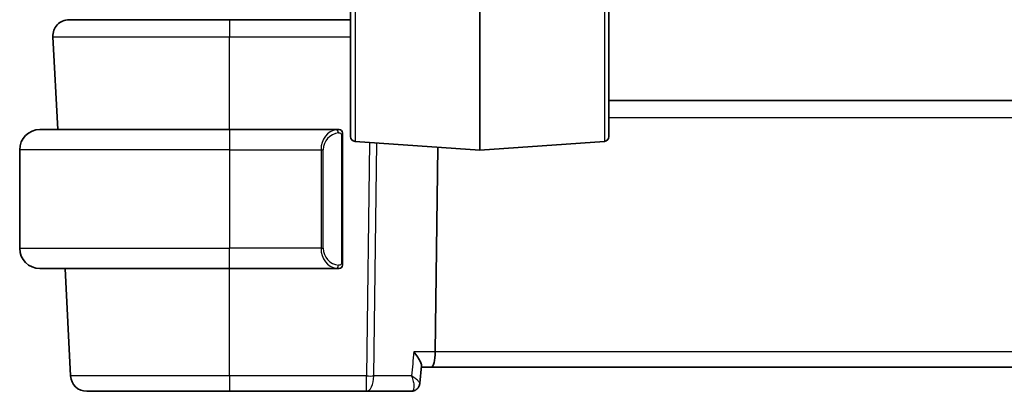
# Model space of a CAD drawing. Units: millimetres. Extents: x 58 to 7136, y 32 to 1437.
# Drawn here: x 3213 to 3274, y 846 to 869 of the extents above; entities that cross this region are included whole.
import ezdxf

# ---------------------------------------------------------------- set-up
doc = ezdxf.new("R2010")
doc.units = ezdxf.units.MM
doc.header["$LTSCALE"] = 4
doc.layers.add('Visible (ISO)', color=7, linetype='Continuous', lineweight=35)
doc.layers.add('Visible Narrow (ISO)', color=7, linetype='Continuous', lineweight=25)

msp = doc.modelspace()

# ---------------------------------------------------------------- linework, layer by layer
at = {"layer": 'Visible (ISO)'}
for p, q in [((3241.253, 875.5269), (3241.253, 860.9792)), ((3233.253, 861.8184), (3233.253, 874.7384)), ((3249.253, 861.8184), (3249.253, 874.7384)), ((3233.253, 869.0519), (3225.7523, 869.0519)), ((3214.8082, 867.9996), (3215.1094, 862.2519)), ((3420.253, 864.0519), (3249.253, 864.0519)), ((3214.003, 862.2519), (3225.753, 862.2519)), ((3232.4576, 862.2519), (3225.753, 862.2519)), ((3232.753, 854.025), (3232.753, 861.8788)), ((3233.5321, 861.5191), (3241.253, 860.9792)), ((3248.9739, 861.5191), (3241.253, 860.9792)), ((3212.753, 861.0019), (3212.753, 854.9019)), ((3238.6554, 861.1609), (3238.4987, 848.4996)), ((3225.753, 853.6519), (3214.003, 853.6519)), ((3215.5601, 853.6519), (3215.9087, 846.9996)), ((3225.753, 853.6519), (3232.4576, 853.6519)), ((3237.5418, 846.5479), (3237.6429, 847.6363)), ((3237.6351, 847.5519), (3238.263, 847.5519)), ((3238.263, 847.5519), (3431.243, 847.5519)), ((3225.7532, 846.0519), (3234.2444, 846.0519)), ((3234.2444, 846.0519), (3237.0051, 846.0519))]:
    msp.add_line(p, q, dxfattribs=at)
for centre, radius, start, end in [((3215.8068, 868.0519), 1, 90, 183), ((3214.003, 861.0019), 1.25, 90, 180), ((3232.553, 862.0519), 0.2, 0, 90), ((3233.553, 861.8184), 0.3, 180, 266), ((3248.953, 861.8184), 0.3, 274, 0), ((3214.003, 854.9019), 1.25, 180, 270), ((3232.553, 853.8519), 0.2, 270, 0), ((3216.9073, 847.0519), 1, 183, 270)]:
    msp.add_arc(centre, radius, start, end, dxfattribs=at)
msp.add_ellipse((3238.263, 848.5519), major_axis=(0, -1), ratio=0.236068, start_param=0, end_param=1.5184364, dxfattribs=at)
for points, knots in [([(3225.7523, 869.0519), (3224.78, 869.0519), (3223.8078, 869.0519), (3221.2981, 869.0519), (3219.8418, 869.0519), (3217.5628, 869.0519), (3216.7212, 869.0519), (3215.9571, 869.0519), (3215.8068, 869.0519), (3215.8068, 869.0519)], [-0.785398, -0.785398, -0.785398, -0.785398, -0.4921032, -0.4921032, 0.0053997, 0.0053997, 0.4853986, 0.4853986, 0.785398, 0.785398, 0.785398, 0.785398]), ([(3232.753, 861.8788), (3232.753, 861.948), (3232.753, 862.0402), (3232.753, 862.0501), (3232.753, 862.0518), (3232.753, 862.0519), (3232.753, 862.0519)], [0, 0, 0, 0, 0.8525306, 0.8525306, 0.8525306, 1, 1, 1, 1]), ([(3232.753, 853.8519), (3232.753, 853.8519), (3232.753, 853.9122), (3232.753, 853.9875), (3232.753, 854.0005), (3232.753, 854.0131), (3232.753, 854.025)], [0, 0, 0, 0, 0.8537867, 0.8537867, 0.8537867, 1, 1, 1, 1]), ([(3237.6429, 847.6363), (3237.6437, 847.6451), (3237.6439, 847.6544), (3237.6407, 847.7206), (3237.6176, 847.7935), (3237.5407, 847.9624), (3237.4845, 848.0604), (3237.3475, 848.2693), (3237.2647, 848.382), (3237.1727, 848.4966), (3237.1715, 848.4981), (3237.1703, 848.4996)], [-0.13824918, -0.13824918, -0.13824918, -0.13824918, -0.13112449, -0.13112449, -0.09029468, -0.09029468, -0.04629392, -0.04629392, 0, 0, 0.00060873, 0.00060873, 0.00060873, 0.00060873]), ([(3237.0051, 846.0519), (3237.0317, 846.0519), (3237.0579, 846.0539), (3237.1083, 846.0614), (3237.1324, 846.0669), (3237.1778, 846.0803), (3237.1991, 846.0882), (3237.2384, 846.1054), (3237.2565, 846.1147), (3237.2897, 846.1339), (3237.3048, 846.1438), (3237.3186, 846.1537)], [0, 0, 0, 0, 0.001844097, 0.001844097, 0.0036881939, 0.0036881939, 0.0055322909, 0.0055322909, 0.0073763878, 0.0073763878, 0.0092204848, 0.0092204848, 0.0092204848, 0.0092204848]), ([(3237.3186, 846.1537), (3237.3484, 846.1751), (3237.3763, 846.1999), (3237.4257, 846.2537), (3237.4471, 846.2826), (3237.4823, 846.3408), (3237.4962, 846.37), (3237.5177, 846.4259), (3237.5254, 846.4527), (3237.5365, 846.5028), (3237.5398, 846.5262), (3237.5418, 846.5479)], [-0.080883173, -0.080883173, -0.080883173, -0.080883173, -0.078441219, -0.078441219, -0.075999266, -0.075999266, -0.073557312, -0.073557312, -0.071115359, -0.071115359, -0.068673405, -0.068673405, -0.068673405, -0.068673405]), ([(3216.9073, 846.0519), (3216.9073, 846.0519), (3217.041, 846.0519), (3217.7207, 846.0519), (3218.4692, 846.0519), (3220.4082, 846.0519), (3221.5718, 846.0519), (3223.7733, 846.0519), (3224.7632, 846.0519), (3225.7532, 846.0519)], [-0.785398, -0.785398, -0.785398, -0.785398, -0.4853987, -0.4853987, -0.0053996, -0.0053996, 0.4496406, 0.4496406, 0.785398, 0.785398, 0.785398, 0.785398])]:
    msp.add_open_spline(points, degree=3, knots=knots, dxfattribs=at)
for points in [[(3232.4576, 862.2519), (3232.4597, 862.2519), (3232.4616, 862.2519), (3232.4635, 862.2519)], [(3232.4937, 862.2519), (3232.4823, 862.2519), (3232.4715, 862.2519), (3232.4639, 862.2519)], [(3232.5004, 862.2519), (3232.5049, 862.2519), (3232.5092, 862.2519), (3232.5134, 862.2519)], [(3232.553, 862.2519), (3232.553, 862.2519), (3232.5291, 862.2519), (3232.5046, 862.2519)], [(3232.4868, 853.6519), (3232.4776, 853.6519), (3232.469, 853.6519), (3232.4576, 853.6519)], [(3232.4833, 853.6519), (3232.4867, 853.6519), (3232.4901, 853.6519), (3232.4937, 853.6519)], [(3232.5134, 853.6519), (3232.5092, 853.6519), (3232.5049, 853.6519), (3232.5004, 853.6519)], [(3232.5046, 853.6519), (3232.5291, 853.6519), (3232.553, 853.6519), (3232.553, 853.6519)]]:
    msp.add_open_spline(points, degree=3, dxfattribs=at)
at = {"layer": 'Visible Narrow (ISO)'}
for p, q in [((3233.5321, 875.0196), (3233.5321, 861.5191)), ((3248.9739, 875.0196), (3248.9739, 861.5191)), ((3225.7523, 869.0519), (3225.7523, 867.9996)), ((3225.7498, 862.2519), (3225.7523, 867.9996)), ((3225.7523, 867.9996), (3233.253, 867.9996)), ((3249.253, 862.9996), (3420.253, 862.9996)), ((3225.753, 862.2519), (3225.753, 861.0019)), ((3232.6944, 861.8788), (3232.753, 861.8788)), ((3232.6944, 861.8788), (3232.6944, 854.025)), ((3234.4233, 861.4568), (3234.2444, 846.9996)), ((3234.691, 846.9996), (3234.8695, 861.4256)), ((3225.753, 861.0019), (3212.753, 861.0019)), ((3225.753, 861.0019), (3231.4202, 861.0019)), ((3225.753, 861.0019), (3225.753, 854.9019)), ((3231.4202, 861.0019), (3231.5616, 861.0019)), ((3231.4202, 861.0019), (3231.4202, 854.9019)), ((3231.5616, 854.9019), (3231.5616, 861.0019)), ((3212.753, 854.9019), (3225.753, 854.9019)), ((3231.4202, 854.9019), (3225.753, 854.9019)), ((3225.753, 853.6519), (3225.753, 854.9019)), ((3231.4202, 854.9019), (3231.5616, 854.9019)), ((3232.753, 854.025), (3232.6944, 854.025)), ((3225.7532, 846.9996), (3225.7557, 853.6519)), ((3238.4987, 848.4996), (3237.1703, 848.4996)), ((3431.0073, 848.4996), (3238.4987, 848.4996)), ((3225.7532, 846.9996), (3225.7532, 846.0519)), ((3234.2444, 846.9996), (3225.7532, 846.9996)), ((3234.2444, 846.0519), (3234.2444, 846.9996)), ((3237.0309, 846.9996), (3234.691, 846.9996))]:
    msp.add_line(p, q, dxfattribs=at)
for centre, start, end in [((3232.6116, 861.0019), 95.978249, 180), ((3232.6116, 854.9019), 180, 264.021751)]:
    msp.add_arc(centre, 1.05, start, end, dxfattribs=at)
for centre, major_axis, ratio, start_param, end_param in [((3232.4702, 861.0019), (0, -1.25), 0.84, 3.2459328, 4.712389), ((3232.3608, 862.0462), (-0.0208, 0.1989), 0.7051761, 4.6386764, 6.1357602), ((3232.4702, 854.9019), (0, -1.25), 0.84, 4.712389, 6.1788452), ((3232.3608, 853.8576), (-0.0208, -0.1989), 0.7051761, 0.1474251, 1.6445089), ((3234.2444, 847.0519), (0, -1), 0.4472136, 0, 1.5184364), ((3234.2444, 847.0519), (-0.9999, 0.0124), 0.052332, 1.5714438, 2.0344444), ((3237.0271, 846.56), (0.2915, -0.4062), 0.9538608, 5.7208299, 6.2831853)]:
    msp.add_ellipse(centre, major_axis=major_axis, ratio=ratio, start_param=start_param, end_param=end_param, dxfattribs=at)
for points, knots in [([(3214.8082, 867.9996), (3214.8082, 867.9996), (3214.9735, 867.9996), (3215.8144, 867.9997), (3216.7405, 867.9997), (3219.2483, 867.9997), (3220.8508, 867.9997), (3223.6125, 867.9996), (3224.6824, 867.9996), (3225.7523, 867.9996)], [-0.785398, -0.785398, -0.785398, -0.785398, -0.4853986, -0.4853986, -0.0053997, -0.0053997, 0.4921032, 0.4921032, 0.785398, 0.785398, 0.785398, 0.785398]), ([(3232.5022, 862.0462), (3232.5696, 862.0532), (3232.6806, 862.0108), (3232.6922, 861.9264), (3232.6942, 861.9119), (3232.6944, 861.8953), (3232.6944, 861.8788)], [0, 0, 0, 0, 0.8530445, 0.8530445, 0.8530445, 1, 1, 1, 1]), ([(3232.6944, 854.025), (3232.6944, 853.947), (3232.6545, 853.8805), (3232.5859, 853.8621), (3232.5559, 853.8541), (3232.5262, 853.8551), (3232.5022, 853.8576)], [0, 0, 0, 0, 0.6962573, 0.6962573, 0.6962573, 1, 1, 1, 1]), ([(3225.7532, 846.9996), (3224.6515, 846.9996), (3223.5498, 846.9996), (3221.0997, 846.9997), (3219.8047, 846.9997), (3217.6469, 846.9997), (3216.8139, 846.9997), (3216.0575, 846.9996), (3215.9087, 846.9996), (3215.9087, 846.9996)], [-0.785398, -0.785398, -0.785398, -0.785398, -0.4496406, -0.4496406, 0.0053996, 0.0053996, 0.4853987, 0.4853987, 0.785398, 0.785398, 0.785398, 0.785398]), ([(3237.5418, 846.5478), (3237.5428, 846.5577), (3237.54, 846.5693), (3237.5227, 846.6066), (3237.5, 846.6359), (3237.4257, 846.7131), (3237.3648, 846.7649), (3237.2176, 846.8765), (3237.1283, 846.9378), (3237.0309, 846.9996)], [-0.068673405, -0.068673405, -0.068673405, -0.068673405, -0.060469348, -0.060469348, -0.045075517, -0.045075517, -0.023069214, -0.023069214, 0.000410451, 0.000410451, 0.000410451, 0.000410451]), ([(3237.0309, 846.9996), (3237.0758, 846.8848), (3237.1122, 846.7702), (3237.1612, 846.5595), (3237.1756, 846.4609), (3237.1786, 846.3117), (3237.1736, 846.2544), (3237.1506, 846.1663), (3237.1351, 846.1324), (3237.1004, 846.0902), (3237.0848, 846.0772), (3237.0672, 846.068)], [-0.000410451, -0.000410451, -0.000410451, -0.000410451, 0.023069214, 0.023069214, 0.045075517, 0.045075517, 0.060469348, 0.060469348, 0.073031702, 0.073031702, 0.080883173, 0.080883173, 0.080883173, 0.080883173]), ([(3237.0672, 846.068), (3237.0568, 846.0627), (3237.0464, 846.0586), (3237.0257, 846.0532), (3237.0154, 846.0519), (3237.0051, 846.0519)], [-0.0092204848, -0.0092204848, -0.0092204848, -0.0092204848, -0.0046102424, -0.0046102424, 0, 0, 0, 0])]:
    msp.add_open_spline(points, degree=3, knots=knots, dxfattribs=at)
for points in [[(3232.4576, 862.2519), (3232.4488, 862.2519), (3232.3712, 862.2464), (3232.3608, 862.2451)], [(3232.3608, 853.6587), (3232.3712, 853.6574), (3232.4488, 853.6519), (3232.4576, 853.6519)], [(3237.1703, 848.4996), (3237.1238, 847.9996), (3237.0774, 847.4996), (3237.0309, 846.9996)]]:
    msp.add_open_spline(points, degree=3, dxfattribs=at)

doc.saveas('drawing.dxf')
